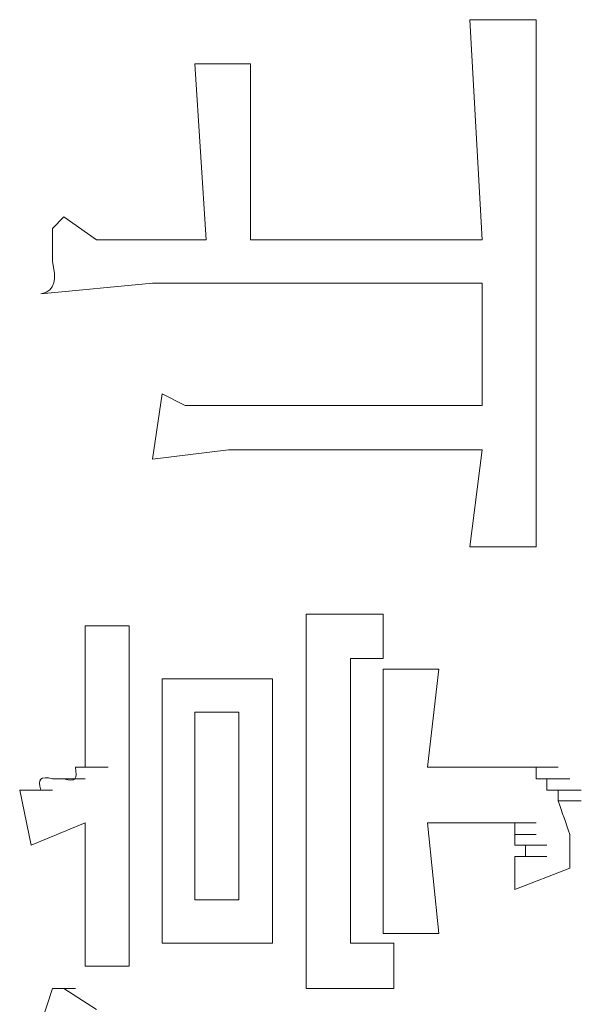
# Model space of a CAD drawing. Units: inches. Extents: x -989 to 1237, y -1343 to 248.
# Drawn here: x -837 to -832, y -672 to -663 of the extents above; entities that cross this region are included whole.
import ezdxf

# ---------------------------------------------------------------- set-up
doc = ezdxf.new("R2010")
doc.units = ezdxf.units.IN
doc.header["$MEASUREMENT"] = 0
doc.layers.add('图层 1', color=7, linetype='Continuous')

msp = doc.modelspace()

# ---------------------------------------------------------------- linework, layer by layer
at = {"layer": '图层 1', "lineweight": 0}
for points in [[(-832.3856, -662.7578), (-832.9853, -662.7578)], [(-832.9853, -662.7578), (-832.8723, -664.748)], [(-832.3856, -662.7578), (-832.3856, -667.5203)], [(-835.4708, -663.1576), (-835.3665, -664.748)], [(-834.9667, -663.1576), (-835.4708, -663.1576)], [(-834.9667, -663.1576), (-834.9667, -664.748)], [(-836.6527, -664.5394), (-836.757, -664.6437)], [(-836.3573, -664.748), (-836.6527, -664.5394)], [(-836.3573, -664.748), (-835.3665, -664.748)], [(-834.9667, -664.748), (-832.8723, -664.748)], [(-835.8532, -665.1391), (-836.8613, -665.2347)], [(-835.8532, -665.1391), (-832.8723, -665.1391)], [(-832.8723, -666.2428), (-832.8723, -665.1391)], [(-835.7663, -666.1385), (-835.8532, -666.7295)], [(-835.5577, -666.2428), (-835.7663, -666.1385)], [(-832.8723, -666.2428), (-835.5577, -666.2428)], [(-835.1666, -666.6426), (-835.8532, -666.7295)], [(-835.1666, -666.6426), (-832.8723, -666.6426)], [(-832.9853, -667.5203), (-832.8723, -666.6426)], [(-832.9853, -667.5203), (-832.3856, -667.5203)], [(-833.7674, -668.1287), (-834.4627, -668.1287)], [(-834.4627, -671.5094), (-834.4627, -668.1287)], [(-833.7674, -668.5285), (-833.7674, -668.1287)], [(-836.0618, -668.233), (-836.4616, -668.233)], [(-836.4616, -669.5105), (-836.4616, -668.233)], [(-836.0618, -668.233), (-836.0618, -671.3095)], [(-834.0629, -668.5285), (-834.0629, -671.1009)], [(-834.0629, -668.5285), (-833.7674, -668.5285)], [(-833.7674, -668.6241), (-833.2634, -668.6241)], [(-833.7674, -671.014), (-833.7674, -668.6241)], [(-833.2634, -668.6241), (-833.3676, -669.5105)], [(-835.7663, -668.711), (-834.7669, -668.711)], [(-835.7663, -671.1009), (-835.7663, -668.711)], [(-834.7669, -668.711), (-834.7669, -669.919)], [(-835.4708, -669.0151), (-835.071, -669.0151)], [(-835.4708, -670.7098), (-835.4708, -669.0151)], [(-835.071, -669.0151), (-835.071, -670.7098)], [(-836.4616, -669.5105), (-836.5485, -669.5105)], [(-836.4616, -669.5105), (-836.253, -669.5105)], [(-832.5768, -669.5105), (-833.3676, -669.5105)], [(-832.4812, -669.5105), (-832.5768, -669.5105)], [(-832.4812, -669.5105), (-832.29, -669.5105)], [(-832.4812, -669.5105), (-832.29, -669.5105)], [(-832.4812, -669.5105), (-832.29, -669.5105)], [(-832.4812, -669.5105), (-832.29, -669.5105)], [(-832.4812, -669.5105), (-832.29, -669.5105)], [(-832.4812, -669.5105), (-832.29, -669.5105)], [(-832.4812, -669.5105), (-832.29, -669.5105)], [(-832.4812, -669.5105), (-832.29, -669.5105)], [(-832.4812, -669.5105), (-832.3856, -669.5105)], [(-832.3856, -669.5105), (-832.1857, -669.5105)], [(-832.3856, -669.5105), (-832.1857, -669.5105)], [(-832.3856, -669.5105), (-832.1857, -669.5105)], [(-832.3856, -669.5105), (-832.1857, -669.5105)], [(-832.3856, -669.5105), (-832.1857, -669.5105)], [(-832.3856, -669.5105), (-832.1857, -669.5105)], [(-832.3856, -669.5105), (-832.1857, -669.5105)], [(-832.3856, -669.5105), (-832.1857, -669.5105)], [(-832.3856, -669.5105), (-832.1857, -669.5105)], [(-832.3856, -669.5105), (-832.1857, -669.5105)], [(-832.3856, -669.5105), (-832.1857, -669.5105)], [(-832.3856, -669.5105), (-832.1857, -669.5105)], [(-832.3856, -669.5105), (-832.1857, -669.5105)], [(-832.3856, -669.5105), (-832.1857, -669.5105)], [(-832.3856, -669.5105), (-832.3856, -669.6148)], [(-836.6527, -669.6148), (-836.757, -669.6148)], [(-836.757, -669.6148), (-836.5485, -669.6148)], [(-836.6527, -669.6148), (-836.4616, -669.6148)], [(-832.3856, -669.6148), (-832.1857, -669.6148)], [(-832.3856, -669.6148), (-832.1857, -669.6148)], [(-832.3856, -669.6148), (-832.1857, -669.6148)], [(-832.3856, -669.6148), (-832.29, -669.6148)], [(-832.29, -669.6148), (-832.0814, -669.6148)], [(-832.29, -669.6148), (-832.0814, -669.6148)], [(-832.29, -669.6148), (-832.0814, -669.6148)], [(-832.29, -669.6148), (-832.0814, -669.6148)], [(-832.29, -669.6148), (-832.0814, -669.6148)], [(-832.29, -669.6148), (-832.0814, -669.6148)], [(-832.29, -669.6148), (-832.0814, -669.6148)], [(-832.29, -669.6148), (-832.0814, -669.6148)], [(-832.29, -669.6148), (-832.0814, -669.6148)], [(-832.29, -669.6148), (-832.0814, -669.6148)], [(-832.29, -669.6148), (-832.0814, -669.6148)], [(-832.29, -669.6148), (-832.0814, -669.6148)], [(-832.29, -669.6148), (-832.0814, -669.6148)], [(-832.29, -669.6148), (-832.0814, -669.6148)], [(-832.29, -669.6148), (-832.0814, -669.6148)], [(-832.29, -669.6148), (-832.0814, -669.6148)], [(-832.29, -669.6148), (-832.0814, -669.6148)], [(-832.29, -669.6148), (-832.0814, -669.6148)], [(-832.29, -669.6148), (-832.0814, -669.6148)], [(-832.29, -669.6148), (-832.0814, -669.6148)], [(-832.29, -669.6148), (-832.0814, -669.6148)], [(-832.29, -669.6148), (-832.0814, -669.6148)], [(-832.29, -669.6148), (-832.0814, -669.6148)], [(-832.29, -669.6148), (-832.29, -669.7191)], [(-836.9482, -669.7191), (-837.0525, -669.7191)], [(-837.0525, -669.7191), (-836.9482, -670.2145)], [(-836.8613, -669.7191), (-836.9482, -669.7191)], [(-836.9482, -669.7191), (-836.757, -669.7191)], [(-832.29, -669.7191), (-832.1857, -669.7191)], [(-832.1857, -669.7191), (-831.9771, -669.7191)], [(-832.1857, -669.7191), (-831.9771, -669.7191)], [(-832.1857, -669.7191), (-831.9771, -669.7191)], [(-832.1857, -669.7191), (-831.9771, -669.7191)], [(-832.1857, -669.7191), (-831.9771, -669.7191)], [(-832.1857, -669.7191), (-831.9771, -669.7191)], [(-832.1857, -669.7191), (-831.9771, -669.7191)], [(-832.1857, -669.7191), (-831.9771, -669.7191)], [(-832.1857, -669.7191), (-831.9771, -669.7191)], [(-832.1857, -669.7191), (-831.9771, -669.7191)], [(-832.1857, -669.7191), (-831.9771, -669.7191)], [(-832.1857, -669.7191), (-831.9771, -669.7191)], [(-832.1857, -669.7191), (-831.9771, -669.7191)], [(-832.1857, -669.7191), (-832.1857, -669.8147)], [(-832.1857, -669.8147), (-831.9771, -669.8147)], [(-832.1857, -669.8147), (-831.9771, -669.8147)], [(-832.1857, -669.8147), (-831.9771, -669.8147)], [(-832.1857, -669.8147), (-831.9771, -669.8147)], [(-834.7669, -669.919), (-834.7669, -671.1009)], [(-836.4616, -670.0146), (-836.9482, -670.2145)], [(-836.4616, -671.3095), (-836.4616, -670.0146)], [(-833.3676, -670.0146), (-833.2634, -671.014)], [(-833.3676, -670.0146), (-832.6724, -670.0146)], [(-832.5768, -670.0146), (-832.6724, -670.0146)], [(-832.6724, -670.0146), (-832.4812, -670.0146)], [(-832.6724, -670.0146), (-832.4812, -670.0146)], [(-832.6724, -670.0146), (-832.4812, -670.0146)], [(-832.6724, -670.0146), (-832.4812, -670.0146)], [(-832.6724, -670.0146), (-832.4812, -670.0146)], [(-832.6724, -670.0146), (-832.4812, -670.0146)], [(-832.6724, -670.0146), (-832.4812, -670.0146)], [(-832.6724, -670.0146), (-832.4812, -670.0146)], [(-832.6724, -670.0146), (-832.4812, -670.0146)], [(-832.6724, -670.0146), (-832.4812, -670.0146)], [(-832.6724, -670.0146), (-832.4812, -670.0146)], [(-832.6724, -670.0146), (-832.4812, -670.0146)], [(-832.6724, -670.0146), (-832.4812, -670.0146)], [(-832.6724, -670.0146), (-832.4812, -670.0146)], [(-832.6724, -670.0146), (-832.4812, -670.0146)], [(-832.6724, -670.0146), (-832.4812, -670.0146)], [(-832.6724, -670.0146), (-832.4812, -670.0146)], [(-832.6724, -670.0146), (-832.4812, -670.0146)], [(-832.6724, -670.0146), (-832.4812, -670.0146)], [(-832.5768, -670.1189), (-832.5768, -670.0146)], [(-832.5768, -670.0146), (-832.3856, -670.0146)], [(-832.5768, -670.0146), (-832.3856, -670.0146)], [(-832.5768, -670.0146), (-832.3856, -670.0146)], [(-832.5768, -670.0146), (-832.3856, -670.0146)], [(-832.5768, -670.0146), (-832.3856, -670.0146)], [(-832.5768, -670.0146), (-832.3856, -670.0146)], [(-832.5768, -670.0146), (-832.3856, -670.0146)], [(-832.5768, -670.0146), (-832.3856, -670.0146)], [(-832.5768, -670.0146), (-832.3856, -670.0146)], [(-832.5768, -670.0146), (-832.3856, -670.0146)], [(-832.5768, -670.0146), (-832.3856, -670.0146)], [(-832.5768, -670.0146), (-832.3856, -670.0146)], [(-832.5768, -670.0146), (-832.3856, -670.0146)], [(-832.5768, -670.0146), (-832.3856, -670.0146)], [(-832.5768, -670.0146), (-832.3856, -670.0146)], [(-832.5768, -670.0146), (-832.3856, -670.0146)], [(-832.5768, -670.0146), (-832.3856, -670.0146)], [(-832.5768, -670.0146), (-832.3856, -670.0146)], [(-832.5768, -670.0146), (-832.3856, -670.0146)], [(-832.5768, -670.2145), (-832.5768, -670.1189)], [(-832.5768, -670.1189), (-832.3856, -670.1189)], [(-832.5768, -670.1189), (-832.3856, -670.1189)], [(-832.5768, -670.1189), (-832.3856, -670.1189)], [(-832.5768, -670.1189), (-832.3856, -670.1189)], [(-832.5768, -670.1189), (-832.3856, -670.1189)], [(-832.5768, -670.1189), (-832.3856, -670.1189)], [(-832.5768, -670.1189), (-832.3856, -670.1189)], [(-832.5768, -670.1189), (-832.3856, -670.1189)], [(-832.5768, -670.1189), (-832.3856, -670.1189)], [(-832.5768, -670.1189), (-832.3856, -670.1189)], [(-832.5768, -670.1189), (-832.3856, -670.1189)], [(-832.5768, -670.1189), (-832.3856, -670.1189)], [(-832.5768, -670.1189), (-832.3856, -670.1189)], [(-832.5768, -670.1189), (-832.3856, -670.1189)], [(-832.5768, -670.1189), (-832.3856, -670.1189)], [(-832.4812, -670.2145), (-832.5768, -670.2145)], [(-832.5768, -670.2145), (-832.3856, -670.2145)], [(-832.5768, -670.2145), (-832.3856, -670.2145)], [(-832.5768, -670.2145), (-832.3856, -670.2145)], [(-832.5768, -670.2145), (-832.3856, -670.2145)], [(-832.5768, -670.2145), (-832.3856, -670.2145)], [(-832.5768, -670.2145), (-832.3856, -670.2145)], [(-832.5768, -670.2145), (-832.3856, -670.2145)], [(-832.5768, -670.2145), (-832.3856, -670.2145)], [(-832.4812, -670.3188), (-832.4812, -670.2145)], [(-832.4812, -670.2145), (-832.29, -670.2145)], [(-832.4812, -670.2145), (-832.29, -670.2145)], [(-832.4812, -670.2145), (-832.29, -670.2145)], [(-832.5768, -670.423), (-832.5768, -670.3188)], [(-832.5768, -670.3188), (-832.3856, -670.3188)], [(-832.5768, -670.3188), (-832.4812, -670.3188)], [(-832.4812, -670.3188), (-832.29, -670.3188)], [(-832.4812, -670.3188), (-832.29, -670.3188)], [(-832.4812, -670.3188), (-832.29, -670.3188)], [(-832.0814, -670.423), (-832.5768, -670.6142)], [(-835.071, -670.7098), (-835.4708, -670.7098)], [(-833.2634, -671.014), (-833.7674, -671.014)], [(-834.7669, -671.1009), (-835.7663, -671.1009)], [(-833.6718, -671.1009), (-834.0629, -671.1009)], [(-833.6718, -671.5094), (-833.6718, -671.1009)], [(-836.0618, -671.3095), (-836.4616, -671.3095)], [(-836.9482, -672.1004), (-836.757, -671.5094)], [(-836.757, -671.5094), (-836.5485, -671.5094)], [(-836.6527, -671.5094), (-836.757, -671.5094)], [(-836.3573, -671.7006), (-836.6527, -671.5094)], [(-834.4627, -671.5094), (-833.6718, -671.5094)]]:
    msp.add_lwpolyline(points, dxfattribs=at)
for points in [[(-836.757, -664.9392), (-836.757, -664.8436), (-836.757, -664.748), (-836.757, -664.6437)], [(-836.8613, -665.2347), (-836.7223, -665.2086), (-836.7223, -665.0956), (-836.757, -664.9392)], [(-836.5485, -669.5105), (-836.5311, -669.6148), (-836.5485, -669.6496), (-836.6527, -669.6148)], [(-836.757, -669.6148), (-836.8613, -669.5887), (-836.8961, -669.6148), (-836.8613, -669.7191)], [(-832.0814, -670.1189), (-832.1162, -670.0059), (-832.1509, -669.9277), (-832.1857, -669.8147)], [(-832.0814, -670.423), (-832.0814, -670.3188), (-832.0814, -670.2145), (-832.0814, -670.1189)], [(-832.5768, -670.6142), (-832.5768, -670.5534), (-832.5768, -670.4752), (-832.5768, -670.423)]]:
    msp.add_open_spline(points, degree=3, dxfattribs=at)

doc.saveas('drawing.dxf')
